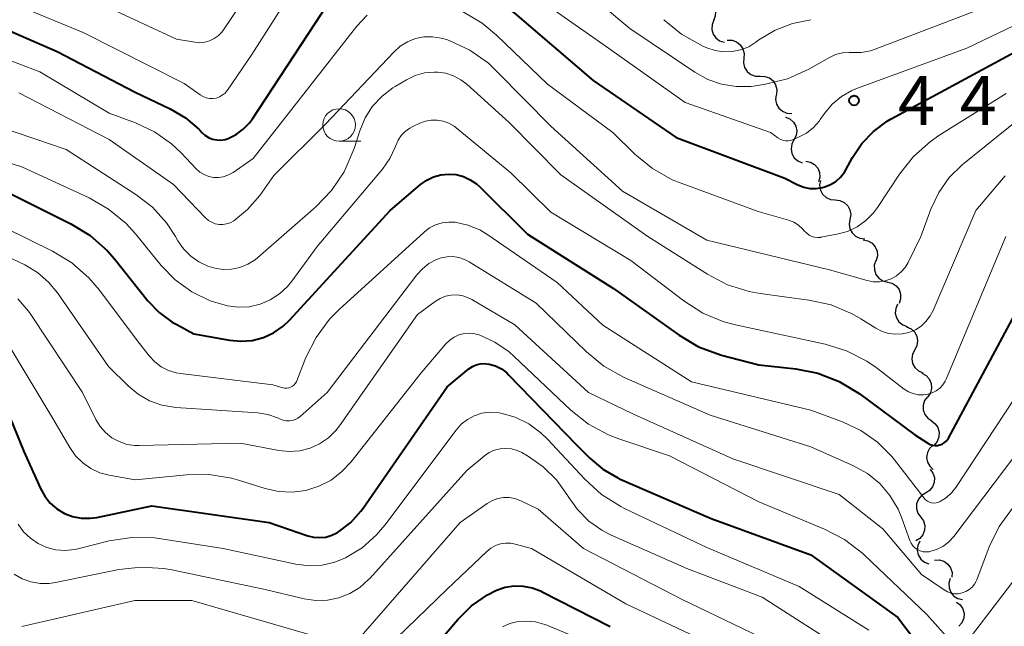
# Model space of a CAD drawing. Units: metres. Extents: x -70000 to -68000, y 18000 to 19500.
# Drawn here: x -69872 to -69796, y 19117 to 19164 of the extents above; entities that cross this region are included whole.
import ezdxf

# ---------------------------------------------------------------- set-up
doc = ezdxf.new("R2010")
doc.units = ezdxf.units.M
for name, color, linetype, lineweight in [('510200_細流', 7, 'Continuous', 30), ('633100_広葉樹林', 7, 'Continuous', 13), ('710100_等高線(計曲線)', 7, 'Continuous', 40), ('710200_等高線(主曲線)', 7, 'Continuous', 13), ('731200_図化機測定による標高点', 7, 'Continuous', 40)]:
    doc.layers.add(name, color=color, linetype=linetype, lineweight=lineweight)
doc.styles.add('Style-WORKING', font='MS Gothic.ttf')

msp = doc.modelspace()

# ---------------------------------------------------------------- linework, layer by layer
at = {"layer": '510200_細流', "linetype": 'Continuous', "lineweight": 30, "flags": 128}
for points in [[(-69819.264, 19165.338), (-69818.918, 19165.217), (-69818.629, 19164.991), (-69818.427, 19164.683), (-69818.336, 19164.328), (-69818.362, 19163.962), (-69818.505, 19163.624)], [(-69818.473, 19163.638), (-69818.609, 19163.297), (-69818.627, 19162.931), (-69818.528, 19162.578), (-69818.319, 19162.275), (-69818.026, 19162.054), (-69817.677, 19161.941)], [(-69817.438, 19162.101), (-69817.071, 19162.097), (-69816.726, 19161.974), (-69816.436, 19161.747), (-69816.235, 19161.44), (-69816.143, 19161.085), (-69816.171, 19160.719)], [(-69816.171, 19160.719), (-69816.199, 19160.353), (-69816.107, 19159.998), (-69815.906, 19159.691), (-69815.616, 19159.464), (-69815.271, 19159.341), (-69814.903, 19159.337)], [(-69814.914, 19159.328), (-69814.547, 19159.321), (-69814.202, 19159.195), (-69813.915, 19158.965), (-69813.717, 19158.656), (-69813.629, 19158.3), (-69813.66, 19157.934)], [(-69813.689, 19157.908), (-69813.733, 19157.544), (-69813.656, 19157.185), (-69813.47, 19156.869), (-69813.19, 19156.63), (-69812.85, 19156.492), (-69812.483, 19156.473)], [(-69812.956, 19156.191), (-69812.618, 19156.047), (-69812.346, 19155.801), (-69812.165, 19155.481), (-69812.098, 19155.12), (-69812.149, 19154.757), (-69812.315, 19154.429)], [(-69812.315, 19154.429), (-69812.481, 19154.102), (-69812.532, 19153.738), (-69812.465, 19153.378), (-69812.284, 19153.057), (-69812.012, 19152.811), (-69811.674, 19152.667)], [(-69811.394, 19152.801), (-69811.035, 19152.727), (-69810.72, 19152.539), (-69810.479, 19152.261), (-69810.342, 19151.92), (-69810.321, 19151.554), (-69810.419, 19151.2)], [(-69810.274, 19151.299), (-69810.335, 19150.937), (-69810.276, 19150.575), (-69810.104, 19150.251), (-69809.836, 19149.998), (-69809.503, 19149.845), (-69809.137, 19149.808)], [(-69809.137, 19149.808), (-69808.772, 19149.771), (-69808.439, 19149.618), (-69808.171, 19149.366), (-69807.999, 19149.042), (-69807.939, 19148.68), (-69808, 19148.318)], [(-69808, 19148.318), (-69808.061, 19147.955), (-69808.001, 19147.594), (-69807.829, 19147.269), (-69807.561, 19147.017), (-69807.228, 19146.864), (-69806.863, 19146.827)], [(-69806.978, 19146.747), (-69806.618, 19146.676), (-69806.301, 19146.491), (-69806.058, 19146.215), (-69805.918, 19145.875), (-69805.893, 19145.509), (-69805.988, 19145.155)], [(-69806.012, 19145.141), (-69806.127, 19144.792), (-69806.122, 19144.426), (-69806.002, 19144.079), (-69805.775, 19143.789), (-69805.469, 19143.587), (-69805.114, 19143.495)], [(-69805.114, 19143.495), (-69804.758, 19143.403), (-69804.452, 19143.201), (-69804.226, 19142.911), (-69804.105, 19142.565), (-69804.101, 19142.198), (-69804.216, 19141.849)], [(-69804.334, 19141.792), (-69804.482, 19141.456), (-69804.514, 19141.091), (-69804.428, 19140.734), (-69804.23, 19140.423), (-69803.945, 19140.193), (-69803.6, 19140.066)], [(-69803.638, 19140.052), (-69803.302, 19139.903), (-69803.033, 19139.654), (-69802.857, 19139.331), (-69802.794, 19138.969), (-69802.85, 19138.607), (-69803.02, 19138.282)], [(-69803.02, 19138.282), (-69803.19, 19137.956), (-69803.246, 19137.594), (-69803.183, 19137.232), (-69803.007, 19136.909), (-69802.738, 19136.66), (-69802.402, 19136.511)], [(-69802.469, 19136.491), (-69802.148, 19136.313), (-69801.903, 19136.041), (-69801.756, 19135.703), (-69801.726, 19135.338), (-69801.814, 19134.981), (-69802.013, 19134.673)], [(-69802.038, 19134.667), (-69802.256, 19134.372), (-69802.367, 19134.022), (-69802.361, 19133.655), (-69802.236, 19133.309), (-69802.009, 19133.021), (-69801.7, 19132.823)], [(-69801.737, 19132.817), (-69801.442, 19132.598), (-69801.235, 19132.296), (-69801.134, 19131.942), (-69801.153, 19131.575), (-69801.287, 19131.234), (-69801.525, 19130.954)], [(-69801.605, 19130.95), (-69801.871, 19130.697), (-69802.041, 19130.372), (-69802.099, 19130.009), (-69802.036, 19129.647), (-69801.862, 19129.324), (-69801.592, 19129.075)], [(-69801.825, 19129.097), (-69801.612, 19128.798), (-69801.507, 19128.447), (-69801.519, 19128.079), (-69801.649, 19127.736), (-69801.881, 19127.452), (-69802.193, 19127.259)], [(-69802.193, 19127.259), (-69802.506, 19127.065), (-69802.738, 19126.781), (-69802.868, 19126.438), (-69802.88, 19126.07), (-69802.775, 19125.719), (-69802.562, 19125.42)], [(-69802.562, 19125.42), (-69802.348, 19125.121), (-69802.243, 19124.77), (-69802.256, 19124.402), (-69802.386, 19124.059), (-69802.618, 19123.775), (-69802.93, 19123.582)], [(-69802.618, 19123.559), (-69802.775, 19123.227), (-69802.817, 19122.863), (-69802.741, 19122.504), (-69802.552, 19122.188), (-69802.273, 19121.949), (-69801.932, 19121.814)], [(-69801.486, 19122.106), (-69801.119, 19122.118), (-69800.768, 19122.011), (-69800.469, 19121.796), (-69800.256, 19121.498), (-69800.148, 19121.147), (-69800.16, 19120.78)], [(-69800.283, 19120.686), (-69800.387, 19120.334), (-69800.371, 19119.967), (-69800.24, 19119.624), (-69800.005, 19119.342), (-69799.693, 19119.149), (-69799.334, 19119.068)], [(-69799.808, 19118.877), (-69799.517, 19118.653), (-69799.315, 19118.347), (-69799.22, 19117.992), (-69799.245, 19117.626), (-69799.385, 19117.287), (-69799.627, 19117.011)]]:
    msp.add_lwpolyline(points, dxfattribs=at)
at = {"layer": '633100_広葉樹林', "linetype": 'Continuous', "lineweight": 13}
msp.add_line((-69847.3, 19154.33), (-69845.633, 19154.33), dxfattribs=at)
msp.add_circle((-69847.3, 19155.58), 1.25, dxfattribs=at)
at = {"layer": '710100_等高線(計曲線)', "linetype": 'Continuous', "lineweight": 40, "flags": 128}
for points, elevation in [([(-69836.69, 19166.15), (-69836.18, 19165.82), (-69833.82, 19164.18), (-69827.76, 19159), (-69821.38, 19154.62), (-69813, 19151.49), (-69812, 19150.98), (-69811.55, 19150.8), (-69811.08, 19150.7), (-69810.59, 19150.69), (-69810.11, 19150.76), (-69809.93, 19150.81), (-69809.49, 19150.99), (-69809.08, 19151.24), (-69808.72, 19151.57), (-69808.43, 19151.95), (-69808.33, 19152.12), (-69807.81, 19153.07), (-69807.09, 19154.15), (-69806.19, 19155.09), (-69805.15, 19155.86), (-69804.82, 19156.05), (-69795, 19161.36)], 450), ([(-69875.39, 19164), (-69869, 19161.23), (-69863, 19158.11), (-69860.31, 19156.83), (-69859.13, 19156.14), (-69858.1, 19155.25), (-69858, 19155.15), (-69857.86, 19155), (-69857.62, 19154.79), (-69857.34, 19154.62), (-69857.04, 19154.5), (-69856.72, 19154.43), (-69856.39, 19154.42), (-69856.07, 19154.47), (-69855.83, 19154.55), (-69855.22, 19154.85), (-69854.67, 19155.25), (-69854.2, 19155.74), (-69853.97, 19156.05), (-69848.1, 19165)], 450), ([(-69873.33, 19150.67), (-69867.94, 19147.98), (-69866.45, 19147.08), (-69865.14, 19145.92), (-69864.58, 19145.27), (-69862.01, 19142.06), (-69861.15, 19141.16), (-69860.15, 19140.42), (-69859.78, 19140.22), (-69858.48, 19139.52), (-69855.74, 19139.02), (-69854.86, 19138.94), (-69853.99, 19139.01), (-69853.13, 19139.23), (-69852.34, 19139.6), (-69851.61, 19140.1), (-69851.12, 19140.57), (-69843.37, 19149), (-69841.03, 19151), (-69840.56, 19151.34), (-69840.03, 19151.59), (-69839.47, 19151.75), (-69838.89, 19151.8), (-69838.3, 19151.76), (-69837.74, 19151.61), (-69837.21, 19151.37), (-69836.73, 19151.04), (-69836.5, 19150.84), (-69832.81, 19147.19), (-69826.2, 19143), (-69821.15, 19139.4), (-69819.64, 19138.52), (-69817.89, 19137.88), (-69815, 19137.12), (-69812.17, 19136.82), (-69810.46, 19136.48), (-69808.84, 19135.85), (-69807.29, 19134.91), (-69803, 19131.74), (-69802, 19131.09), (-69801.83, 19131), (-69801.65, 19130.94), (-69801.46, 19130.91), (-69801.27, 19130.92), (-69801.08, 19130.96), (-69800.9, 19131.03), (-69800.74, 19131.13), (-69800.6, 19131.26), (-69800.48, 19131.41), (-69800.43, 19131.49)], 460), ([(-69800.43, 19131.49), (-69795.32, 19141)], 460), ([(-69874.03, 19136.44), (-69871.55, 19130.45), (-69870.27, 19127.6), (-69869.95, 19127.01), (-69869.52, 19126.49), (-69869.01, 19126.05), (-69868.43, 19125.7), (-69867.8, 19125.46), (-69867.14, 19125.33), (-69866.46, 19125.32), (-69865.94, 19125.39), (-69861.72, 19126.28), (-69852.69, 19125), (-69849.72, 19123.98), (-69849.26, 19123.86), (-69848.78, 19123.83), (-69848.31, 19123.88), (-69847.85, 19124.01), (-69847.42, 19124.22), (-69847.34, 19124.27), (-69846.41, 19125), (-69845.62, 19125.88), (-69845.45, 19126.1), (-69839, 19135.44), (-69837.32, 19136.81), (-69837.05, 19136.99), (-69836.75, 19137.13), (-69836.44, 19137.2), (-69836.11, 19137.23), (-69835.79, 19137.19), (-69835.75, 19137.19), (-69835.27, 19137.04), (-69834.81, 19136.81), (-69834.4, 19136.5), (-69834.26, 19136.36), (-69829.04, 19130.96), (-69828.02, 19129.94), (-69827.01, 19129.09), (-69825.87, 19128.43), (-69825.67, 19128.34), (-69818.69, 19125.31), (-69811, 19122.51), (-69804.32, 19117.68), (-69800.02, 19112)], 470), ([(-69842.22, 19112.79), (-69838.16, 19117.54), (-69837.11, 19118.59), (-69835.88, 19119.43), (-69835.18, 19119.78), (-69834.52, 19120.01), (-69833.83, 19120.12), (-69833.14, 19120.11), (-69832.46, 19119.98), (-69831.81, 19119.74), (-69831.73, 19119.7), (-69826.44, 19117)], 480)]:
    msp.add_lwpolyline(points, dxfattribs=dict(at, elevation=elevation))
at = {"layer": '710200_等高線(主曲線)', "linetype": 'Continuous', "lineweight": 13, "flags": 128}
for points, elevation in [([(-69867, 19165.54), (-69859.82, 19162.18), (-69858.41, 19161.94), (-69858.03, 19161.91), (-69857.64, 19161.95), (-69857.27, 19162.05), (-69856.92, 19162.22), (-69856.6, 19162.44), (-69856.33, 19162.72), (-69856.2, 19162.89), (-69851.81, 19169.42)], 446), ([(-69830.41, 19167.59), (-69824.93, 19163), (-69819.93, 19159.63), (-69818.94, 19159.08), (-69817.87, 19158.71), (-69816.75, 19158.53), (-69815.61, 19158.55), (-69815.27, 19158.6), (-69814.5, 19158.72), (-69812.81, 19159.14), (-69811.17, 19159.88)], 446), ([(-69874.29, 19165.71), (-69867, 19162.7), (-69859.22, 19158.78), (-69857.98, 19157.89), (-69857.76, 19157.76), (-69857.52, 19157.67), (-69857.27, 19157.62), (-69857.01, 19157.61), (-69856.76, 19157.65), (-69856.51, 19157.74), (-69856.29, 19157.86), (-69856.08, 19158.03), (-69855.92, 19158.22), (-69855.89, 19158.25), (-69854.01, 19161), (-69850.39, 19166.69)], 448), ([(-69833.58, 19166.42), (-69827, 19161.8), (-69820.68, 19157.32), (-69814.12, 19155), (-69813.56, 19154.59), (-69813.38, 19154.48), (-69813.18, 19154.4), (-69812.97, 19154.36), (-69812.76, 19154.36), (-69812.55, 19154.39), (-69812.36, 19154.45), (-69811.96, 19154.63), (-69811.35, 19154.96), (-69810.81, 19155.39), (-69810.35, 19155.9), (-69810.28, 19156), (-69809.96, 19156.46), (-69809.37, 19157.17), (-69808.66, 19157.77), (-69807.86, 19158.23), (-69807.42, 19158.42), (-69799, 19161.48), (-69794.2, 19163.8)], 448), ([(-69876.81, 19162.12), (-69870.33, 19159.67), (-69865, 19156.5), (-69862.97, 19155.75), (-69861.51, 19155.06), (-69860.19, 19154.13), (-69859.45, 19153.43), (-69858.29, 19152.21), (-69858.01, 19151.96), (-69857.68, 19151.76), (-69857.33, 19151.62), (-69856.96, 19151.54), (-69856.58, 19151.53), (-69856.21, 19151.59), (-69855.85, 19151.71), (-69855.51, 19151.89), (-69855.46, 19151.92), (-69853.92, 19153), (-69845.93, 19163.18), (-69845.14, 19164.03)], 452), ([(-69837.8, 19164.3), (-69836.3, 19163.41), (-69835.18, 19162.48), (-69831.28, 19158.72), (-69826.25, 19155)], 452), ([(-69811.17, 19159.88), (-69809.58, 19160.77), (-69809.1, 19160.99), (-69808.58, 19161.12), (-69808.05, 19161.16), (-69807.85, 19161.15), (-69807.13, 19161.16), (-69806.42, 19161.29), (-69806.05, 19161.41), (-69798.07, 19164.46)], 446), ([(-69822.32, 19163.68), (-69820.97, 19162.57), (-69819.31, 19161.65), (-69819, 19161.52), (-69818.37, 19161.31), (-69817.72, 19161.21), (-69817.06, 19161.23), (-69816.41, 19161.36), (-69815.79, 19161.6), (-69815.24, 19161.94), (-69815, 19162.12), (-69813.76, 19162.87), (-69812.42, 19163.39), (-69811, 19163.68)], 444), ([(-69871.95, 19158.05), (-69865, 19154.45), (-69860.03, 19151), (-69857.57, 19148.43), (-69857.35, 19148.24), (-69857.1, 19148.09), (-69856.83, 19147.98), (-69856.54, 19147.93), (-69856.25, 19147.92), (-69855.96, 19147.97), (-69855.68, 19148.06), (-69855.41, 19148.21), (-69854.34, 19149.08), (-69853.41, 19150.15), (-69852.32, 19151.68), (-69848.35, 19155.65), (-69843.1, 19161.19), (-69842.6, 19161.63), (-69842.04, 19161.98), (-69841.42, 19162.22), (-69840.78, 19162.35), (-69840.12, 19162.37), (-69839.46, 19162.27), (-69839.05, 19162.15), (-69838.83, 19162.07), (-69837.25, 19161.33), (-69835.82, 19160.33), (-69835.13, 19159.68), (-69831, 19155.49), (-69825.51, 19150.49)], 454), ([(-69877, 19156.64), (-69868.31, 19153.69), (-69862.95, 19150.24), (-69861.67, 19149.25), (-69860.57, 19148.05), (-69859.88, 19147), (-69859.7, 19146.67), (-69859.26, 19146.04), (-69858.72, 19145.49), (-69858.09, 19145.05), (-69857.4, 19144.72), (-69856.87, 19144.56), (-69856.23, 19144.47), (-69855.57, 19144.49), (-69854.93, 19144.62), (-69854.33, 19144.86), (-69853.77, 19145.21), (-69853.55, 19145.39), (-69849.09, 19149.28), (-69847.89, 19150.54), (-69846.92, 19151.98), (-69846.21, 19153.58), (-69846.15, 19153.76), (-69845.71, 19155.14), (-69845.3, 19156.12), (-69844.72, 19157.02), (-69844, 19157.79), (-69843.16, 19158.44), (-69843, 19158.53), (-69842.11, 19159.06), (-69841.44, 19159.38), (-69840.72, 19159.58), (-69839.97, 19159.65), (-69839.71, 19159.64), (-69839.09, 19159.56), (-69838.49, 19159.36), (-69837.93, 19159.06), (-69837.47, 19158.71), (-69834.23, 19155.77)], 456), ([(-69826.25, 19155), (-69824.54, 19153.33), (-69823.19, 19152.22), (-69821.67, 19151.37), (-69820.98, 19151.09), (-69815.07, 19148.93), (-69812.72, 19148.25), (-69812.32, 19148.09), (-69811.96, 19147.87), (-69811.64, 19147.59), (-69811.49, 19147.42), (-69811.33, 19147.25), (-69811.15, 19147.11), (-69810.94, 19147.01), (-69810.73, 19146.95), (-69810.5, 19146.92), (-69810.27, 19146.93), (-69810.23, 19146.94), (-69809, 19147.17), (-69808.2, 19147.38), (-69807.45, 19147.74), (-69806.78, 19148.22), (-69806.19, 19148.81), (-69805.88, 19149.23), (-69804.19, 19151.79), (-69803.11, 19153.16), (-69801.81, 19154.32), (-69801.16, 19154.76), (-69795.99, 19158.01)], 452), ([(-69877.79, 19154.3), (-69871.67, 19152.33), (-69866.54, 19149.97), (-69865.03, 19149.11), (-69863.69, 19147.99), (-69862.97, 19147.2), (-69861, 19144.78), (-69859.91, 19143.66), (-69858.64, 19142.74), (-69857.23, 19142.05), (-69855.9, 19141.66), (-69855.06, 19141.56), (-69854.21, 19141.6), (-69853.38, 19141.79), (-69852.6, 19142.12), (-69851.89, 19142.59), (-69851.27, 19143.16), (-69850.94, 19143.57), (-69849, 19146.24), (-69843.96, 19152.19), (-69843.4, 19152.99), (-69842.99, 19153.87), (-69842.94, 19154), (-69842.77, 19154.4), (-69842.52, 19154.76), (-69842.22, 19155.07), (-69841.87, 19155.33), (-69841.64, 19155.45), (-69841.09, 19155.71), (-69840.66, 19155.87), (-69840.21, 19155.95), (-69839.75, 19155.95), (-69839.29, 19155.87), (-69838.86, 19155.71), (-69838.46, 19155.48), (-69838.3, 19155.36), (-69834.09, 19151.91), (-69831, 19148.86), (-69824.85, 19145.15), (-69820.78, 19142.04), (-69819.31, 19141.1), (-69817.7, 19140.43), (-69816.8, 19140.2), (-69809.92, 19138.72), (-69808.26, 19138.2), (-69806.71, 19137.41), (-69805.98, 19136.91), (-69803.82, 19135.26)], 458), ([(-69834.23, 19155.77), (-69830.25, 19151.75), (-69823.54, 19147), (-69818.97, 19144.09), (-69817.42, 19143.28), (-69815.76, 19142.76), (-69814.91, 19142.61), (-69811.16, 19142.11), (-69809.45, 19141.73), (-69807.84, 19141.06), (-69807.16, 19140.66), (-69806, 19139.94), (-69805.53, 19139.7), (-69805.03, 19139.54), (-69804.5, 19139.48), (-69803.98, 19139.5), (-69803.46, 19139.62), (-69802.97, 19139.83), (-69802.53, 19140.11), (-69802.15, 19140.47), (-69801.83, 19140.89), (-69801.61, 19141.31), (-69798.32, 19149), (-69796.06, 19151.67)], 456), ([(-69825.51, 19150.49), (-69819, 19146.71), (-69809.57, 19144.43), (-69806.67, 19143.61), (-69806.21, 19143.52), (-69805.74, 19143.51), (-69805.28, 19143.59), (-69804.84, 19143.74), (-69804.43, 19143.97), (-69804.07, 19144.27), (-69803.76, 19144.62), (-69803.53, 19145), (-69802.55, 19147), (-69801.77, 19149.1), (-69801.17, 19150.38), (-69800.36, 19151.53), (-69799.36, 19152.52), (-69799.25, 19152.61), (-69795, 19156.03)], 454), ([(-69875, 19148.64), (-69869.35, 19145.88), (-69867.86, 19144.98), (-69866.55, 19143.83), (-69865.74, 19142.88), (-69862.84, 19139), (-69861.92, 19137.81), (-69861.49, 19137.35), (-69860.99, 19136.97), (-69860.43, 19136.69), (-69859.83, 19136.5), (-69859.51, 19136.45), (-69852.41, 19135.59), (-69851.64, 19135.36), (-69851.48, 19135.33), (-69851.33, 19135.33), (-69851.17, 19135.36), (-69851.03, 19135.41), (-69850.89, 19135.48), (-69850.77, 19135.58), (-69850.67, 19135.7), (-69850.59, 19135.83), (-69850.56, 19135.89), (-69849.85, 19137.68), (-69849.07, 19139.24), (-69848.03, 19140.64), (-69847.29, 19141.39), (-69840.75, 19147.34), (-69840.34, 19147.66), (-69839.88, 19147.89), (-69839.38, 19148.05), (-69838.87, 19148.11), (-69838.37, 19148.09), (-69837.39, 19147.88), (-69836.47, 19147.5), (-69835.86, 19147.13), (-69830.53, 19143.47), (-69827, 19140.19), (-69820.19, 19135.81)], 462), ([(-69803.82, 19135.26), (-69803.49, 19135.05), (-69803.13, 19134.91), (-69802.75, 19134.83), (-69802.37, 19134.81), (-69802, 19134.86), (-69801.67, 19134.96), (-69801.37, 19135.12), (-69801.09, 19135.33), (-69800.86, 19135.58), (-69800.68, 19135.87), (-69800.6, 19136.03), (-69796.02, 19147)], 458), ([(-69873, 19145.55), (-69871.47, 19144.81), (-69870.5, 19144.23), (-69869.65, 19143.49), (-69868.97, 19142.66), (-69865.05, 19137), (-69863.53, 19135.5), (-69862.76, 19134.86), (-69861.88, 19134.36), (-69860.94, 19134.03), (-69859.87, 19133.85), (-69853.55, 19133.43), (-69852.78, 19133.31), (-69852.04, 19133.06), (-69851.82, 19132.95), (-69851.6, 19132.87), (-69851.37, 19132.82), (-69851.13, 19132.81), (-69850.9, 19132.84), (-69850.68, 19132.91), (-69850.47, 19133.02), (-69850.31, 19133.14), (-69848.21, 19135), (-69841.33, 19144.05), (-69840.89, 19144.52), (-69840.39, 19144.92), (-69839.82, 19145.22), (-69839.45, 19145.35)], 464), ([(-69839.45, 19145.35), (-69839, 19145.44), (-69838.54, 19145.46), (-69838.08, 19145.39), (-69837.65, 19145.24), (-69837.29, 19145.06), (-69832.14, 19141.86), (-69828.28, 19138.12), (-69826.93, 19137.03), (-69825.37, 19136.16), (-69818.75, 19133.25), (-69811, 19130.83), (-69807.72, 19129.36), (-69806.66, 19128.76), (-69805.71, 19127.99), (-69804.92, 19127.07), (-69804.29, 19126.03), (-69804, 19125.33), (-69803.39, 19123.62), (-69803.29, 19123.4), (-69803.16, 19123.21), (-69803, 19123.05), (-69802.81, 19122.91), (-69802.6, 19122.81), (-69802.38, 19122.75), (-69802.14, 19122.73), (-69801.91, 19122.75), (-69801.86, 19122.76), (-69801.34, 19122.92), (-69800.85, 19123.16), (-69800.42, 19123.49), (-69800.01, 19123.93), (-69793, 19133.19)], 464), ([(-69872.02, 19142.21), (-69871.19, 19141.26), (-69871.01, 19141), (-69867.04, 19135), (-69866.02, 19132.93), (-69865.69, 19132.39), (-69865.28, 19131.92), (-69864.79, 19131.52), (-69864.23, 19131.22), (-69863.64, 19131.01), (-69863.01, 19130.92), (-69862.69, 19130.91), (-69854.9, 19131.1), (-69851.95, 19130.54), (-69851.14, 19130.46), (-69850.33, 19130.52), (-69849.54, 19130.72), (-69848.8, 19131.06), (-69848.13, 19131.51), (-69847.55, 19132.08), (-69847.27, 19132.44), (-69841.26, 19141), (-69839.91, 19142), (-69839.53, 19142.23), (-69839.11, 19142.4), (-69838.68, 19142.48), (-69838.23, 19142.5), (-69837.79, 19142.43)], 466), ([(-69837.79, 19142.43), (-69837.37, 19142.29), (-69837.1, 19142.15), (-69833.79, 19140.21), (-69828.11, 19135), (-69824.66, 19133.34), (-69817, 19129.89), (-69808.84, 19127.16), (-69805.48, 19124.52), (-69802.49, 19121), (-69800.75, 19119.81), (-69800.49, 19119.66), (-69800.22, 19119.57), (-69799.93, 19119.52), (-69799.64, 19119.52), (-69799.36, 19119.58), (-69799.08, 19119.68), (-69798.83, 19119.83), (-69798.61, 19120.01), (-69798.43, 19120.24), (-69798.29, 19120.49), (-69798.25, 19120.59), (-69797.28, 19123.13), (-69796.52, 19124.7), (-69795.5, 19126.11)], 466), ([(-69872.6, 19138.47), (-69869.33, 19133), (-69868.02, 19130.76), (-69867.58, 19130.13), (-69867.03, 19129.59), (-69866.4, 19129.15), (-69865.71, 19128.83), (-69865, 19128.64), (-69863, 19128.28), (-69859.04, 19128.66), (-69857.29, 19128.68), (-69855.57, 19128.4), (-69855.05, 19128.25), (-69853, 19127.6), (-69851.97, 19127.37), (-69850.91, 19127.32), (-69849.86, 19127.46), (-69848.86, 19127.78), (-69847.92, 19128.26), (-69847.08, 19128.91), (-69846.41, 19129.63), (-69841, 19136.51), (-69839.08, 19138.74), (-69838.79, 19139.03), (-69838.45, 19139.26), (-69838.08, 19139.43)], 468), ([(-69838.08, 19139.43), (-69837.68, 19139.53), (-69837.28, 19139.56), (-69836.87, 19139.52), (-69836.52, 19139.43), (-69835.31, 19138.87), (-69834.22, 19138.12), (-69833.83, 19137.78), (-69829.47, 19133.65), (-69828.11, 19132.57), (-69826.58, 19131.74), (-69825.77, 19131.43), (-69821.88, 19130.12), (-69815, 19126.58), (-69809.95, 19124.49), (-69808.41, 19123.68), (-69807.02, 19122.62), (-69806.88, 19122.48), (-69802.09, 19117.91), (-69800.6, 19116.25)], 468), ([(-69820.19, 19135.81), (-69811, 19133.63), (-69808.57, 19132.74), (-69807.16, 19132.08), (-69805.88, 19131.18), (-69804.78, 19130.08), (-69804.57, 19129.81), (-69802.3, 19126.88), (-69802.18, 19126.75), (-69802.04, 19126.64), (-69801.89, 19126.57), (-69801.72, 19126.51), (-69801.55, 19126.49), (-69801.38, 19126.5), (-69801.21, 19126.54), (-69801.05, 19126.61), (-69800.57, 19126.92), (-69800.15, 19127.31), (-69799.85, 19127.7), (-69793, 19138.08)], 462), ([(-69871.99, 19124.88), (-69871.57, 19124.29), (-69871.05, 19123.79), (-69870.45, 19123.38), (-69869.79, 19123.08), (-69869.09, 19122.9), (-69868.37, 19122.84), (-69867.65, 19122.91), (-69867.41, 19122.97), (-69864.98, 19123.58), (-69863.26, 19123.85), (-69861.51, 19123.82), (-69860.98, 19123.75), (-69856.23, 19123), (-69850.62, 19121.79), (-69849.61, 19121.67), (-69848.61, 19121.72), (-69847.62, 19121.95), (-69846.82, 19122.27), (-69845.54, 19123.05), (-69844.42, 19124.05), (-69843.78, 19124.8), (-69838.3, 19132.11), (-69837.9, 19132.56), (-69837.43, 19132.93), (-69836.9, 19133.21), (-69836.33, 19133.4), (-69835.73, 19133.48), (-69835.13, 19133.46), (-69834.87, 19133.42), (-69833.75, 19133.1), (-69832.71, 19132.58), (-69831.77, 19131.89), (-69831.27, 19131.41), (-69828.4, 19128.32), (-69827.11, 19127.15), (-69825.63, 19126.22), (-69825.35, 19126.08), (-69819, 19123.08), (-69811.92, 19120.08), (-69806.56, 19116.71)], 472), ([(-69872.29, 19121.03), (-69871.68, 19120.67), (-69871.01, 19120.43), (-69870.31, 19120.3), (-69869.6, 19120.3), (-69869.11, 19120.37), (-69864.26, 19121.37), (-69862.53, 19121.57), (-69860.79, 19121.47), (-69860.16, 19121.35), (-69853, 19119.83), (-69850, 19119.12), (-69849.1, 19118.99), (-69848.2, 19119.01), (-69847.31, 19119.19), (-69846.47, 19119.53), (-69845.7, 19120), (-69845.03, 19120.6), (-69844.94, 19120.7), (-69837.47, 19129), (-69836.12, 19130.12), (-69835.75, 19130.37), (-69835.35, 19130.55), (-69834.92, 19130.66), (-69834.48, 19130.7), (-69834.04, 19130.66), (-69833.61, 19130.54), (-69833.25, 19130.37), (-69832.8, 19130.12), (-69831.61, 19129.29), (-69830.58, 19128.28), (-69829.71, 19127.04), (-69829.68, 19127), (-69828.97, 19125.99), (-69828.1, 19125.11), (-69827.08, 19124.4), (-69826.42, 19124.06), (-69820.55, 19121.45), (-69814.76, 19119.24), (-69808.12, 19115)], 474), ([(-69845.97, 19115.84), (-69837.98, 19125), (-69835.9, 19126.46), (-69835.51, 19126.69), (-69835.1, 19126.84), (-69834.66, 19126.92), (-69834.22, 19126.92), (-69833.78, 19126.84), (-69833.33, 19126.67), (-69831.98, 19126.02), (-69828.49, 19123), (-69820.92, 19119.08), (-69813, 19115.27)], 476), ([(-69798.64, 19116.28), (-69791, 19126.28)], 468), ([(-69846.02, 19113.08), (-69839, 19119.87), (-69835.94, 19122.77), (-69835.62, 19123.02), (-69835.27, 19123.22), (-69834.88, 19123.35), (-69834.48, 19123.41), (-69834.08, 19123.4), (-69833.75, 19123.33), (-69832.49, 19123), (-69825.25, 19118.75), (-69817.29, 19115)], 478), ([(-69871.71, 19117), (-69863.01, 19118.99), (-69858.63, 19119), (-69849.61, 19116.39)], 476), ([(-69834.72, 19116.98), (-69834.17, 19117.22), (-69833.65, 19117.35), (-69832.91, 19117.41), (-69832.18, 19117.35), (-69831.47, 19117.15), (-69831.31, 19117.09), (-69825, 19114.47)], 482)]:
    msp.add_lwpolyline(points, dxfattribs=dict(at, elevation=elevation))
at = {"layer": '731200_図化機測定による標高点', "linetype": 'Continuous', "lineweight": 40}
msp.add_circle((-69807.68, 19157.46, 448.37), 0.375, dxfattribs=at)

# ---------------------------------------------------------------- texts
at = {"layer": '731200_図化機測定による標高点', "linetype": 'Continuous', "lineweight": 40, "style": 'Style-WORKING'}
for p in [(-69804.3, 19155.59, -9.999), (-69799.55, 19155.59, -9.999)]:
    msp.add_text('4', height=3.75, dxfattribs=at).set_placement(p)

doc.saveas('drawing.dxf')
